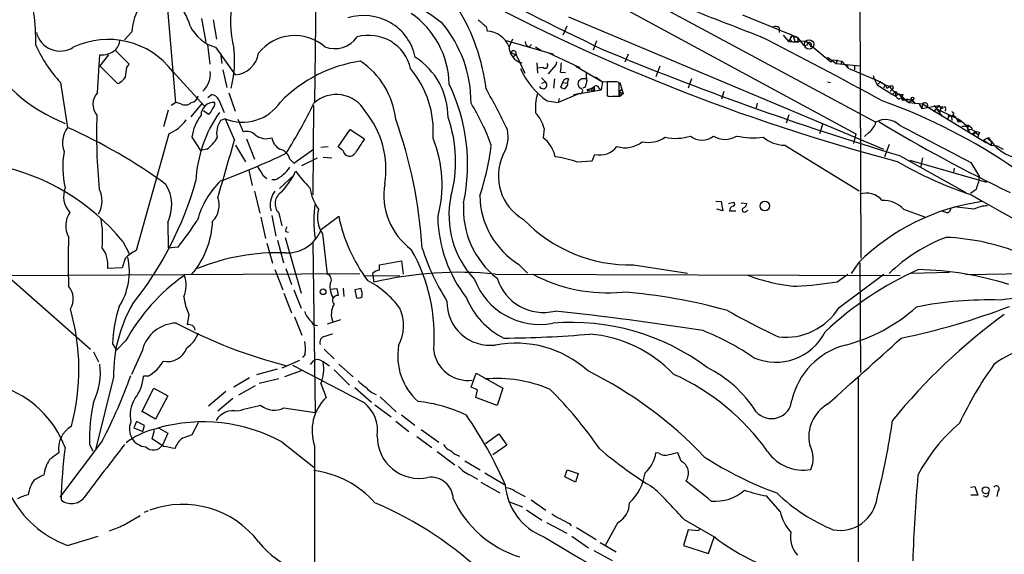
# Model space of a CAD drawing. Extents: x 12 to 1028, y 1175 to 1983.
# Drawn here: x 472 to 616, y 1300 to 1378 of the extents above; entities that cross this region are included whole.
import ezdxf

# ---------------------------------------------------------------- set-up
doc = ezdxf.new("R2010")
doc.units = 0
doc.header["$MEASUREMENT"] = 0
doc.layers.add('MAIN', color=5, linetype='CONTINUOUS')

msp = doc.modelspace()

# ---------------------------------------------------------------- linework, layer by layer
at = {"layer": 'MAIN'}
for p, q in [((595.0373, 1427.7908), (595.376, 1343.1241)), ((490.22, 1420.8481), (597.5773, 1363.1054)), ((499.872, 1412.7201), (594.614, 1361.4121)), ((515.366, 1395.9561), (515.0273, 1366.0688)), ((494.6227, 1365.9841), (493.014, 1385.2034)), ((498.4327, 1378.3454), (499.0253, 1374.8741)), ((552.3653, 1378.5994), (598.678, 1359.1261)), ((586.0627, 1375.5514), (578.0193, 1378.8534)), ((500.126, 1378.1761), (500.634, 1375.2974)), ((540.258, 1377.1601), (540.4273, 1376.4828)), ((552.1113, 1377.2448), (551.5187, 1375.8901)), ((583.3533, 1376.9908), (583.3533, 1376.3134)), ((488.188, 1376.3981), (487.0873, 1375.2128)), ((583.946, 1375.8901), (584.708, 1374.9588)), ((585.216, 1375.8054), (584.708, 1374.9588)), ((585.216, 1375.8054), (586.0627, 1375.5514)), ((585.47, 1375.6361), (585.6393, 1374.9588)), ((586.0627, 1375.5514), (586.1473, 1374.8741)), ((586.0627, 1375.5514), (586.9093, 1374.4508)), ((499.2793, 1374.5354), (499.618, 1371.6568)), ((500.4647, 1374.1121), (503.3433, 1370.0481)), ((543.2213, 1375.1281), (550.164, 1373.0961)), ((544.1527, 1375.2974), (543.6447, 1374.1968)), ((546.608, 1374.1968), (546.9467, 1374.5354)), ((547.5393, 1374.1968), (548.4707, 1373.6041)), ((556.514, 1375.0434), (556.006, 1373.6888)), ((584.708, 1374.9588), (586.1473, 1374.8741)), ((585.6393, 1374.9588), (587.248, 1375.0434)), ((585.724, 1374.9588), (586.1473, 1374.8741)), ((587.248, 1375.0434), (590.9733, 1371.9954)), ((483.108, 1367.4234), (483.4467, 1373.0114)), ((484.7167, 1373.0114), (483.4467, 1371.4028)), ((487.7647, 1371.6568), (485.8173, 1373.6041)), ((501.2267, 1373.2654), (501.396, 1371.7414)), ((543.8987, 1373.3501), (544.6607, 1373.0114)), ((544.2373, 1372.7574), (544.6607, 1373.0114)), ((544.576, 1373.5194), (544.6607, 1373.0114)), ((544.6607, 1373.0114), (545.9307, 1370.3021)), ((549.3173, 1373.3501), (554.0587, 1371.1488)), ((561.1707, 1373.0961), (560.6627, 1371.9108)), ((590.4653, 1372.6728), (591.7353, 1371.7414)), ((483.4467, 1371.4028), (486.0713, 1368.7781)), ((487.426, 1371.1488), (487.7647, 1371.6568)), ((544.9993, 1371.9954), (545.5073, 1371.8261)), ((547.7087, 1371.8261), (547.7933, 1370.3021)), ((548.64, 1371.1488), (547.878, 1371.0641)), ((550.164, 1371.1488), (549.402, 1370.2174)), ((553.466, 1371.3181), (554.0587, 1371.1488)), ((553.466, 1371.3181), (557.3607, 1369.0321)), ((565.8273, 1371.3181), (565.2347, 1369.7941)), ((590.9733, 1371.9954), (591.312, 1372.2494)), ((590.9733, 1371.9954), (591.312, 1372.2494)), ((591.312, 1372.2494), (592.582, 1372.0801)), ((591.9047, 1372.2494), (591.7353, 1371.7414)), ((591.7353, 1371.7414), (595.2067, 1371.4028)), ((592.582, 1372.0801), (592.4127, 1371.6568)), ((592.582, 1372.0801), (593.5133, 1371.0641)), ((593.344, 1371.4874), (593.5133, 1371.0641)), ((594.4447, 1371.4028), (594.4447, 1370.8101)), ((494.1993, 1370.5561), (498.856, 1365.4761)), ((501.5653, 1370.8101), (502.158, 1368.1854)), ((548.386, 1369.6248), (548.9787, 1369.0321)), ((551.18, 1370.4714), (551.942, 1370.3868)), ((556.3447, 1369.7941), (557.3607, 1369.0321)), ((593.5133, 1371.0641), (598.2547, 1369.0321)), ((597.154, 1369.9634), (597.3233, 1369.4554)), ((477.6893, 1368.9474), (478.7053, 1362.3434)), ((548.4707, 1368.8628), (548.9787, 1369.0321)), ((550.3333, 1369.4554), (550.164, 1368.1008)), ((551.2647, 1368.2701), (551.5187, 1368.9474)), ((551.5187, 1368.9474), (552.196, 1368.8628)), ((552.1113, 1368.4394), (551.8573, 1368.0161)), ((552.3653, 1369.4554), (552.196, 1368.8628)), ((554.3127, 1369.4554), (553.8893, 1369.2014)), ((554.8207, 1368.2701), (554.482, 1368.1008)), ((557.3607, 1369.0321), (557.1913, 1367.8468)), ((557.3607, 1369.0321), (559.1387, 1369.1168)), ((559.054, 1369.0321), (558.038, 1369.0321)), ((558.038, 1369.0321), (558.038, 1367.0001)), ((559.816, 1366.9154), (559.816, 1368.9474)), ((559.9007, 1368.9474), (560.4087, 1367.2541)), ((570.484, 1369.4554), (569.976, 1368.1008)), ((590.4653, 1369.0321), (590.8887, 1368.9474)), ((597.3233, 1369.4554), (597.7467, 1368.6088)), ((597.3233, 1369.4554), (598.932, 1368.6088)), ((598.2547, 1369.0321), (597.7467, 1368.6088)), ((597.7467, 1368.6088), (600.0327, 1367.1694)), ((598.2547, 1369.0321), (598.932, 1368.6088)), ((598.932, 1368.6088), (598.678, 1368.1008)), ((598.932, 1368.6088), (599.694, 1368.3548)), ((598.932, 1368.6088), (599.186, 1368.1008)), ((599.186, 1368.1008), (599.694, 1368.3548)), ((499.364, 1366.7461), (499.872, 1367.1694)), ((502.412, 1367.4234), (503.3433, 1364.7141)), ((553.974, 1367.3388), (550.8413, 1365.9841)), ((553.974, 1367.3388), (553.0427, 1367.0848)), ((553.974, 1367.3388), (557.1913, 1367.8468)), ((555.752, 1367.7621), (556.0907, 1367.6774)), ((555.9213, 1368.1008), (556.0907, 1367.6774)), ((556.1753, 1368.0161), (556.0907, 1367.6774)), ((556.8527, 1368.1008), (557.1913, 1367.8468)), ((558.8, 1366.9154), (559.816, 1366.9154)), ((559.054, 1366.9154), (559.9853, 1366.9154)), ((559.9853, 1367.7621), (560.324, 1368.0161)), ((559.9853, 1367.5081), (560.4087, 1367.2541)), ((560.4087, 1367.2541), (559.9853, 1366.9154)), ((575.2253, 1367.5928), (574.8867, 1366.4921)), ((599.948, 1367.9314), (599.694, 1367.5928)), ((599.694, 1367.5928), (599.948, 1367.9314)), ((600.0327, 1367.1694), (600.456, 1367.5928)), ((600.456, 1367.5928), (600.456, 1367.0001)), ((600.456, 1367.0001), (600.964, 1367.2541)), ((600.8793, 1366.4921), (601.3873, 1366.7461)), ((600.964, 1367.2541), (601.6413, 1366.3228)), ((600.964, 1367.2541), (602.4033, 1365.9841)), ((601.5567, 1367.1694), (601.3873, 1366.7461)), ((601.3873, 1366.7461), (602.4033, 1365.9841)), ((494.6227, 1365.9841), (493.9453, 1365.5608)), ((495.3847, 1365.8148), (494.6227, 1365.9841)), ((498.5173, 1365.8994), (496.824, 1363.8674)), ((500.9727, 1366.4074), (501.7347, 1364.5448)), ((514.858, 1365.5608), (514.7733, 1352.4374)), ((549.2327, 1366.2381), (550.8413, 1365.9841)), ((551.0107, 1366.5768), (550.8413, 1365.9841)), ((580.136, 1365.8994), (579.9667, 1365.2221)), ((601.3873, 1366.4074), (601.6413, 1366.3228)), ((602.234, 1366.4921), (601.6413, 1366.3228)), ((601.6413, 1366.3228), (602.234, 1366.4921)), ((602.9113, 1366.4074), (601.6413, 1366.3228)), ((602.234, 1366.4921), (602.9113, 1366.4074)), ((602.4033, 1365.9841), (604.4353, 1365.8148)), ((602.9113, 1366.4074), (603.3347, 1365.8148)), ((603.0807, 1366.1534), (602.9113, 1366.4074)), ((603.9273, 1365.7301), (604.3507, 1365.1374)), ((604.4353, 1365.8148), (604.3507, 1365.1374)), ((604.3507, 1365.1374), (606.806, 1365.5608)), ((604.4353, 1365.8148), (613.8333, 1360.0574)), ((606.806, 1365.5608), (606.044, 1364.6294)), ((606.1287, 1365.5608), (607.314, 1363.9521)), ((606.806, 1365.5608), (607.1447, 1365.1374)), ((493.522, 1364.8834), (492.8447, 1362.4281)), ((498.6867, 1364.7988), (499.4487, 1364.2908)), ((584.7927, 1364.2061), (584.3693, 1362.9361)), ((606.4673, 1365.0528), (609.9387, 1363.4441)), ((607.1447, 1365.1374), (606.8907, 1364.2908)), ((607.822, 1365.0528), (607.7373, 1364.7141)), ((608.2453, 1364.2061), (608.1607, 1363.5288)), ((608.2453, 1364.2061), (608.33, 1363.9521)), ((608.2453, 1364.2061), (608.33, 1363.9521)), ((608.33, 1363.9521), (608.9227, 1364.1214)), ((608.9227, 1364.1214), (608.6687, 1363.9521)), ((608.6687, 1363.9521), (608.7533, 1363.3594)), ((608.6687, 1363.9521), (609.2613, 1363.8674)), ((609.0073, 1364.4601), (608.9227, 1364.1214)), ((608.9227, 1364.1214), (609.2613, 1363.8674)), ((609.2613, 1363.8674), (609.6, 1363.1901)), ((501.904, 1363.6134), (501.2267, 1363.3594)), ((501.904, 1363.6134), (503.2587, 1360.4808)), ((503.7667, 1363.5288), (504.5287, 1361.6661)), ((589.7033, 1362.7668), (589.28, 1361.4121)), ((609.6, 1363.1901), (609.9387, 1363.4441)), ((609.9387, 1363.4441), (609.6, 1363.1901)), ((609.6, 1363.1901), (610.2773, 1363.1901)), ((609.9387, 1363.4441), (610.87, 1362.6821)), ((610.1927, 1362.5128), (611.124, 1362.5128)), ((610.87, 1362.6821), (611.124, 1362.5128)), ((610.87, 1362.6821), (611.2933, 1361.6661)), ((611.124, 1362.5128), (611.0393, 1362.0048)), ((493.6067, 1361.4121), (488.7807, 1344.2248)), ((518.4987, 1359.4648), (520.2767, 1362.0048)), ((520.2767, 1362.0048), (522.3933, 1360.6501)), ((548.8093, 1362.1741), (548.64, 1360.8194)), ((594.614, 1361.4121), (594.2753, 1359.9728)), ((596.5613, 1361.5814), (595.884, 1360.9888)), ((611.0393, 1362.0048), (611.632, 1362.0894)), ((611.8013, 1361.4121), (612.14, 1361.6661)), ((611.9707, 1361.3274), (611.8013, 1361.4121)), ((612.14, 1361.6661), (612.648, 1361.2428)), ((612.648, 1361.2428), (612.5633, 1360.9041)), ((612.8173, 1361.5814), (612.648, 1361.2428)), ((496.9933, 1360.9041), (498.2633, 1358.9568)), ((503.428, 1359.7188), (504.8673, 1357.2634)), ((505.0367, 1360.6501), (506.222, 1357.6868)), ((584.2, 1359.7188), (595.122, 1353.0301)), ((599.5247, 1359.8034), (598.8473, 1358.0254)), ((614.0027, 1360.7348), (613.41, 1360.4808)), ((613.41, 1360.4808), (614.5107, 1359.7188)), ((614.0027, 1360.7348), (614.5107, 1360.3114)), ((614.2567, 1360.7348), (614.0027, 1360.7348)), ((614.5107, 1360.3114), (614.5107, 1359.7188)), ((614.5107, 1359.7188), (615.3573, 1359.6341)), ((615.3573, 1359.6341), (616.2887, 1359.1261)), ((499.1947, 1359.1261), (498.2633, 1358.9568)), ((511.9793, 1357.0941), (514.858, 1359.1261)), ((517.0593, 1359.4648), (515.9587, 1359.3801)), ((519.2607, 1358.8721), (518.4987, 1359.4648)), ((555.8367, 1357.4328), (556.26, 1358.3641)), ((601.0487, 1358.1948), (610.7853, 1352.7761)), ((511.3867, 1357.6868), (511.9793, 1357.0941)), ((513.1647, 1356.7554), (515.4507, 1357.8561)), ((516.2973, 1357.9408), (517.5673, 1357.8561)), ((553.5507, 1357.2634), (555.8367, 1357.4328)), ((602.5727, 1357.5174), (613.8333, 1354.3001)), ((604.4353, 1357.8561), (604.1813, 1356.5861)), ((611.5473, 1357.1788), (612.8173, 1355.0621)), ((505.3753, 1355.9934), (505.8833, 1353.7921)), ((507.4073, 1355.3161), (508, 1354.8081)), ((509.8627, 1353.3688), (511.9793, 1355.3161)), ((511.9793, 1355.3161), (512.2333, 1355.9088)), ((609.092, 1356.3321), (609.0073, 1355.7394)), ((509.1853, 1354.6388), (508.762, 1354.6388)), ((506.222, 1352.9454), (506.984, 1349.7281)), ((612.3093, 1353.1994), (611.4627, 1352.6068)), ((574.04, 1351.5061), (574.802, 1351.4214)), ((574.802, 1351.4214), (575.056, 1350.0668)), ((575.9027, 1351.1674), (576.6647, 1351.3368)), ((577.7653, 1351.2521), (578.612, 1351.1674)), ((508.508, 1350.5748), (508.6773, 1350.0668)), ((508.762, 1349.3894), (509.3547, 1346.3414)), ((509.778, 1349.7281), (510.2013, 1347.8654)), ((575.056, 1350.0668), (574.2093, 1350.3208)), ((576.072, 1350.0668), (577.0033, 1350.0668)), ((578.4427, 1349.9821), (578.7813, 1350.1514)), ((601.6413, 1350.3208), (604.8587, 1349.1354)), ((607.9067, 1349.8128), (607.3987, 1349.9821)), ((611.9707, 1350.3208), (609.092, 1350.6594)), ((493.4373, 1348.3734), (493.522, 1344.5634)), ((507.1533, 1349.1354), (507.8307, 1346.0028)), ((516.0433, 1347.3574), (518.5833, 1349.3048)), ((510.794, 1347.0188), (511.2173, 1346.9341)), ((516.2127, 1346.6801), (516.89, 1340.7534)), ((486.8333, 1345.5794), (487.7647, 1343.8014)), ((508, 1345.3254), (508.8467, 1342.3621)), ((509.6087, 1345.7488), (510.4553, 1342.4468)), ((510.7093, 1346.1721), (513.08, 1337.9594)), ((514.7733, 1345.4101), (515.112, 1320.4334)), ((494.9613, 1344.7328), (493.522, 1344.5634)), ((487.172, 1343.0394), (486.7487, 1341.6848)), ((524.5947, 1342.1081), (527.812, 1342.7008)), ((527.812, 1342.7008), (528.066, 1340.7534)), ((545.084, 1342.1928), (546.354, 1340.9228)), ((595.0373, 1342.4468), (593.9367, 1340.8381)), ((595.2067, 1342.4468), (595.2913, 1326.2754)), ((468.2067, 1341.9388), (482.092, 1329.7468)), ((470.154, 1340.5841), (521.716, 1340.8381)), ((486.7487, 1341.6848), (484.632, 1341.6001)), ((509.1853, 1341.4308), (510.3707, 1338.4674)), ((510.794, 1341.6001), (511.6407, 1339.2294)), ((516.89, 1340.7534), (517.0593, 1340.7534)), ((523.5787, 1340.8381), (523.748, 1339.5681)), ((524.5947, 1341.3461), (524.5947, 1342.1081)), ((541.6127, 1340.7534), (601.1333, 1340.5841)), ((561.9327, 1342.1081), (569.8913, 1340.9228)), ((591.9047, 1339.6528), (593.4287, 1340.7534)), ((592.1587, 1335.8428), (598.7627, 1340.7534)), ((608.4147, 1341.0074), (602.742, 1340.8381)), ((634.8307, 1341.0074), (610.7853, 1340.6688)), ((522.224, 1340.5841), (527.558, 1340.4994)), ((510.54, 1337.9594), (511.6407, 1335.0808)), ((511.9793, 1338.4674), (513.08, 1335.7581)), ((517.3133, 1338.5521), (518.3293, 1338.6368)), ((518.3293, 1338.6368), (518.4987, 1337.6208)), ((519.2607, 1338.7214), (519.3453, 1337.4514)), ((521.8853, 1338.6368), (520.954, 1338.4674)), ((520.954, 1338.4674), (521.208, 1337.2821)), ((496.57, 1334.8268), (496.316, 1333.3028)), ((512.064, 1334.4881), (513.1647, 1331.7788)), ((518.8373, 1334.0648), (516.89, 1333.3874)), ((487.2567, 1330.9321), (485.902, 1329.5774)), ((482.5153, 1329.3234), (483.2773, 1327.8841)), ((485.3093, 1330.5088), (485.902, 1329.5774)), ((489.712, 1329.5774), (488.1033, 1326.0214)), ((516.4667, 1329.7468), (517.906, 1328.3074)), ((512.826, 1328.0534), (510.2013, 1326.9528)), ((514.4347, 1327.4608), (514.9427, 1328.0534)), ((509.524, 1326.7834), (506.476, 1325.9368)), ((513.08, 1326.5294), (510.6247, 1325.6828)), ((517.906, 1326.6988), (520.192, 1324.4128)), ((518.5833, 1327.5454), (520.7, 1325.6828)), ((538.0567, 1324.1588), (538.8187, 1326.1908)), ((538.8187, 1326.1908), (542.7133, 1323.9894)), ((485.4787, 1325.5981), (482.854, 1315.0994)), ((490.5587, 1325.7674), (489.8813, 1325.7674)), ((505.46, 1325.5134), (503.174, 1324.1588)), ((506.8993, 1324.7514), (509.778, 1325.4288)), ((594.9527, 1325.6828), (595.0373, 1250.6681)), ((489.6273, 1320.5181), (491.4053, 1323.9894)), ((491.4053, 1323.9894), (493.4373, 1322.8888)), ((501.9887, 1323.4814), (499.4487, 1321.3648)), ((506.3067, 1324.3281), (503.8513, 1322.9734)), ((515.9587, 1324.6668), (516.7207, 1322.6348)), ((520.954, 1324.0741), (523.4093, 1321.9574)), ((538.988, 1323.7354), (538.0567, 1324.1588)), ((538.734, 1322.6348), (538.988, 1323.7354)), ((542.7133, 1323.9894), (541.8667, 1321.4494)), ((493.4373, 1322.8888), (491.6593, 1319.4174)), ((503.0047, 1322.4654), (500.8033, 1320.6028)), ((524.6793, 1322.7194), (527.05, 1320.5181)), ((541.8667, 1321.4494), (538.734, 1322.6348)), ((491.6593, 1319.4174), (489.7967, 1320.5181)), ((510.54, 1321.1108), (515.112, 1320.4334)), ((523.9173, 1321.5341), (526.288, 1319.7561)), ((488.8653, 1319.0788), (488.442, 1318.1474)), ((490.0507, 1318.4861), (488.8653, 1319.0788)), ((526.9653, 1319.1634), (528.9127, 1317.6394)), ((527.812, 1320.0948), (529.7593, 1318.5708)), ((488.442, 1318.1474), (489.7967, 1317.6394)), ((489.7967, 1317.6394), (490.0507, 1318.4861)), ((491.1513, 1316.5388), (491.49, 1317.8088)), ((491.3207, 1317.8934), (492.0827, 1318.1474)), ((492.0827, 1318.1474), (493.4373, 1317.3854)), ((497.9247, 1318.9094), (496.9933, 1317.1314)), ((530.6907, 1317.8934), (533.3153, 1316.0308)), ((483.87, 1316.2848), (477.6047, 1307.9874)), ((492.8447, 1315.4381), (491.1513, 1316.5388)), ((493.4373, 1317.3854), (492.6753, 1315.6074)), ((510.2013, 1316.1154), (514.9427, 1312.3901)), ((530.098, 1316.8774), (532.2993, 1315.2688)), ((540.1733, 1315.8614), (542.1207, 1317.3008)), ((542.1207, 1317.3008), (543.306, 1315.6074)), ((481.9227, 1315.6921), (482.4307, 1314.7608)), ((515.0273, 1315.5228), (515.0273, 1278.9468)), ((533.0613, 1314.6761), (535.686, 1312.7288)), ((543.306, 1315.6074), (541.274, 1314.1681)), ((537.1253, 1313.3214), (539.4113, 1311.9668)), ((565.658, 1314.4221), (565.2347, 1314.5068)), ((568.96, 1313.2368), (568.452, 1314.5068)), ((551.8573, 1310.9508), (552.196, 1311.9668)), ((552.196, 1311.9668), (553.8047, 1311.4588)), ((537.972, 1311.2048), (538.988, 1310.6121)), ((540.0887, 1311.5434), (542.9673, 1309.8501)), ((553.3813, 1310.1888), (551.8573, 1310.9508)), ((553.8047, 1311.4588), (553.3813, 1310.1888)), ((539.496, 1310.1888), (542.29, 1308.5801)), ((544.4913, 1308.8341), (546.0153, 1308.0721)), ((611.4627, 1309.4268), (612.14, 1309.5114)), ((612.14, 1309.5114), (612.5633, 1308.2414)), ((615.5267, 1308.8341), (615.3573, 1308.0721)), ((546.862, 1307.5641), (549.0633, 1306.0401)), ((583.5227, 1305.8708), (581.4907, 1308.1568)), ((612.5633, 1308.2414), (611.5473, 1308.2414)), ((613.8333, 1307.9874), (613.41, 1308.1568)), ((490.5587, 1305.9554), (489.966, 1305.7014)), ((543.56, 1307.3101), (545.592, 1306.5481)), ((546.1847, 1306.1248), (548.4707, 1304.6008)), ((486.918, 1303.8388), (489.3733, 1305.2781)), ((569.3833, 1304.6854), (573.8707, 1302.0608)), ((549.148, 1304.2621), (552.1113, 1302.6534)), ((552.5347, 1304.0928), (552.7887, 1303.7541)), ((553.5507, 1303.5001), (556.4293, 1301.7221)), ((559.6467, 1304.2621), (557.784, 1300.8754)), ((569.976, 1303.1614), (569.2987, 1300.8754)), ((571.5, 1302.9921), (569.976, 1303.1614)), ((571.6693, 1303.4154), (571.5, 1302.9921)), ((478.7053, 1300.8754), (483.1927, 1302.2301)), ((552.8733, 1302.2301), (555.3287, 1300.5368)), ((572.9393, 1299.6901), (573.786, 1302.0608)), ((573.786, 1302.0608), (574.04, 1302.0608)), ((557.022, 1301.2988), (559.3927, 1299.9441)), ((569.2987, 1300.8754), (572.9393, 1299.6901)), ((556.0907, 1300.1134), (558.8, 1298.6741))]:
    msp.add_line(p, q, dxfattribs=at)
for centre, radius in [((587.7559, 1374.5355), 0.6826), ((555.2863, 1367.8045), 0.1338), ((602.9748, 1366.5874), 0.1907), ((607.2504, 1365.2433), 0.1496), ((581.2429, 1350.7735), 0.7034), ((516.2867, 1338.1606), 0.4152), ((613.7139, 1308.9796), 0.5044)]:
    msp.add_circle(centre, radius, dxfattribs=at)
for centre, radius, start, end in [((815.6229, 1914.6176), 599.3029, 239.9331391, 244.4639435), ((494.408, 1324.5146), 66.173, 53.441688, 66.509164), ((442.1506, 1374.8443), 31.9005, 359.293226, 16.237107), ((488.319, 1374.9655), 8.7234, 15.146474, 131.705812), ((674.2485, 1636.6265), 288.7981, 241.251684, 255.24796), ((517.4926, 1377.7909), 14.8267, 166.274643, 195.042712), ((510.8099, 1364.3618), 29.674, 7.073837, 31.506763), ((1696.6322, 4256.6277), 3089.5377, 248.5942851, 248.8234668), ((495.1296, 1376.2226), 6.9438, 149.946751, 178.551736), ((522.2843, 1371.0664), 7.7285, 11.996636, 107.67347), ((521.7523, 1368.3773), 13.0908, 1.383638, 55.051258), ((502.2881, 1380.0619), 6.223, 206.916694, 252.961579), ((519.5485, 1365.8875), 18.5082, 0.036839, 39.53192), ((793.6528, 1673.9784), 390.2692, 229.283307, 229.512501), ((582.8266, 1376.3607), 0.8213, 50.107781, 119.514706), ((477.6358, 1377.1651), 3.6046, 193.6673, 302.114229), ((512.1315, 1369.043), 6.7895, 49.384243, 141.544736), ((518.0085, 1377.9257), 4.0035, 248.655163, 325.117485), ((523.0121, 1369.5581), 6.3165, 13.003523, 105.79563), ((540.2292, 1372.7968), 3.6913, 22.288531, 86.923661), ((300.35, 823.5953), 619.1606, 61.2131128, 63.0917436), ((585.4832, 1375.39), 0.4939, 122.75056, 299.180806), ((491.2176, 1381.8525), 18.6964, 203.321401, 223.649432), ((484.6928, 1363.3427), 11.9335, 37.190721, 115.517593), ((484.0261, 1375.3641), 2.3956, 318.392878, 354.346286), ((546.1998, 1374.2516), 2.5557, 181.228652, 241.983033), ((546.756, 1374.9234), 0.7415, 177.263766, 258.48701), ((587.1634, 1374.7894), 0.4233, 233.113861, 0), ((587.756, 1374.4931), 0.3413, 299.742799, 119.742799), ((486.8512, 1384.8337), 23.4839, 207.863583, 248.820516), ((483.6793, 1376.3564), 3.3531, 266.022248, 309.615228), ((488.3013, 1372.0841), 14.9884, 344.587941, 7.123547), ((503.0175, 1373.8811), 3.8468, 274.858389, 350.789887), ((524.1194, 1363.8102), 10.5507, 359.851203, 57.140457), ((544.322, 1373.096), 0.4937, 59.040224, 149.024302), ((731.9232, 1792.9323), 454.0097, 247.376297, 253.245968), ((148.6387, 1412.7999), 341.338, 352.761964, 352.991128), ((524.7819, 1351.7179), 20.5793, 98.329413, 135.785531), ((515.215, 1362.2674), 11.8178, 6.127263, 56.13284), ((548.9223, 1371.4592), 0.4195, 227.714369, 42.275526), ((549.5714, 1372.0801), 1.1039, 302.469202, 355.599304), ((529.5337, 1373.8645), 21.9106, 351.091268, 354.661912), ((485.0427, 1371.1777), 2.6108, 293.202625, 327.997408), ((496.281, 1370.2146), 3.4387, 312.4519, 5.699485), ((517.9522, 1361.7103), 14.5493, 356.155538, 39.57469), ((555.7196, 1375.537), 11.338, 203.701833, 235.100425), ((558.3346, 1370.0059), 3.3577, 174.939051, 193.862835), ((510.2952, 1356.8656), 27.2454, 348.109902, 25.729414), ((548.64, 1368.5876), 0.5588, 204.620458, 52.693333), ((551.9167, 1368.9731), 0.9588, 227.155503, 266.448267), ((552.1483, 1368.8575), 0.636, 70.052295, 171.87372), ((552.0478, 1368.6723), 0.2414, 285.250955, 52.11877), ((554.5517, 1368.7747), 0.7879, 147.211471, 238.783105), ((554.6513, 1200.1555), 169.3002, 89.885375, 90.114591), ((552.8178, 1369.3166), 2.2598, 332.413275, 357.077961), ((556.5772, 1365.8786), 2.3575, 101.90906, 126.972457), ((556.0695, 1368.1219), 0.1497, 315, 188.103038), ((556.4611, 1368.0479), 0.3951, 7.693333, 159.634052), ((559.2658, 1367.4672), 1.5791, 69.609571, 97.70781), ((599.8916, 1368.1854), 0.2603, 282.519254, 139.39393), ((600.583, 1368.4818), 0.898, 188.130102, 261.869898), ((484.8915, 1365.7256), 2.4624, 136.410179, 220.652275), ((496.7392, 1367.1696), 1.1976, 278.136869, 351.863132), ((499.7526, 1365.8209), 1.3538, 25.673515, 84.940065), ((518.233, 1362.2724), 4.8971, 29.90727, 132.213324), ((452.6368, 1318.5317), 100.6289, 25.595439, 29.455752), ((555.1192, 1365.1796), 7.614, 164.189289, 185.422389), ((554.071, 1367.7171), 0.3905, 255.618605, 79.328963), ((555.8579, 1367.9209), 0.1907, 70.586624, 236.301607), ((558.5886, 1368.4836), 1.5824, 249.637627, 277.677432), ((348.3353, 1367.3388), 211.6504, 359.885382, 0.114591), ((599.1022, 1365.1385), 2.2339, 37.296176, 65.38411), ((601.3514, 1368.278), 1.1275, 217.424828, 280.491662), ((686.0872, 1366.5767), 84.7001, 179.885408, 180.114524), ((496.0379, 1366.8792), 1.2488, 238.463431, 314.21162), ((500.1878, 1364.1541), 1.8401, 84.004359, 181.018249), ((498.9613, 1365.979), 1.4187, 314.557361, 0.205968), ((504.4665, 1369.8113), 6.7067, 247.537524, 326.081286), ((432.3077, 1406.687), 92.153, 328.497228, 333.729631), ((508.3764, 1347.8684), 34.728, 19.952096, 31.278988), ((570.5709, 1287.586), 83.4666, 55.246063, 70.44459), ((602.869, 1365.5607), 0.6294, 70.344339, 137.723862), ((604.7621, 1365.5055), 0.45, 345.308941, 136.575889), ((607.695, 1365.1798), 0.1796, 315, 135), ((568.5355, 1361.37), 85.5565, 178.157114, 185.423091), ((503.8807, 1359.8979), 6.9605, 142.642954, 171.688295), ((516.5246, 1353.5801), 18.9595, 144.667342, 177.311536), ((499.1462, 1365.0469), 0.8144, 291.805329, 354.446932), ((512.1025, 1356.1919), 13.4268, 350.803842, 39.398906), ((543.9296, 1360.959), 5.0287, 13.98291, 44.125016), ((609.0498, 1364.7566), 0.2995, 188.157154, 261.842846), ((491.4804, 1366.6735), 5.6748, 292.005209, 325.314106), ((503.7237, 1361.5392), 3.09, 143.909644, 193.470491), ((461.6308, 1340.2292), 69.3647, 3.582414, 19.627259), ((516.4156, 1357.3092), 19.3683, 344.653891, 19.526151), ((594.4275, 1364.1046), 3.3045, 310.220271, 342.399594), ((599.0262, 1360.542), 2.9445, 46.618265, 119.476257), ((713.3464, 1553.9031), 222.8813, 238.833906, 244.474699), ((1096.3645, 2294.8262), 1055.5711, 242.0150492, 242.658457), ((610.7514, 1361.587), 1.1015, 17.602583, 83.818923), ((481.8236, 1360.0836), 3.851, 144.069542, 199.669137), ((445.3734, 1288.0754), 81.4049, 54.033642, 65.829186), ((505.0367, 1359.8541), 1.8819, 47.556323, 105.66101), ((507.9154, 1363.241), 2.5653, 231.163343, 289.269809), ((538.6274, 1360.9466), 4.8794, 326.86424, 12.525242), ((568.1519, 1367.5932), 6.8692, 256.851275, 288.352126), ((572.008, 1363.1963), 2.7155, 231.422901, 308.577099), ((575.3947, 1363.635), 3.0707, 236.532457, 303.465986), ((579.5293, 1372.3521), 11.5399, 257.786612, 277.235374), ((696.9867, 1615.758), 267.7503, 251.448775, 251.677951), ((696.7403, 1319.1668), 94.6752, 153.327151, 153.556306), ((495.9656, 1363.5648), 5.489, 306.035432, 329.989184), ((-119.3744, 1536.4592), 647.0242, 343.4371613, 344.217809), ((511.1105, 1361.2018), 2.3794, 189.248158, 240.734198), ((1029.7387, 1020.969), 610.5593, 146.1966501, 146.4258227), ((515.2016, 1353.8722), 18.5809, 344.960646, 21.674748), ((504.622, 1364.0731), 36.6575, 341.213973, 353.178115), ((545.7008, 1356.9863), 4.8303, 12.422664, 52.519208), ((556.9797, 1361.3698), 3.0907, 256.534335, 323.9132), ((560.7231, 1363.2808), 3.9339, 251.537417, 309.073795), ((564.0917, 1364.587), 4.4499, 258.475935, 304.143599), ((584.2481, 1364.8084), 5.0898, 230.092241, 269.458534), ((612.6821, 1359.5023), 1.9996, 23.867936, 38.051654), ((619.618, 1364.0067), 6.3039, 215.886979, 257.336331), ((491.7462, 1356.548), 13.7327, 170.614842, 193.023168), ((458.0922, 1470.4075), 123.7022, 290.4076, 295.25974), ((509.5495, 1357.2888), 1.8799, 12.223335, 77.783267), ((520.1953, 1359.0642), 0.9541, 191.614951, 332.12427), ((549.4779, 1355.2226), 7.4232, 155.682653, 239.955464), ((461.7162, 1324.8773), 32.5491, 39.496143, 78.345742), ((548.676, 1344.0433), 14.0902, 69.759356, 82.898235), ((628.3871, 1404.304), 54.5058, 239.483732, 252.097355), ((824.504, 1546.4377), 370.2402, 210.849154, 211.078353), ((507.5503, 1358.8034), 4.4741, 291.43471, 329.034487), ((499.2731, 1362.6458), 14.6687, 318.159056, 330.021067), ((529.9252, 1369.0202), 22.0207, 216.542004, 224.984546), ((447.7759, 1368.6198), 51.7811, 321.451168, 344.140843), ((488.2508, 1350.9374), 5.7857, 333.694034, 31.511484), ((509.6881, 1345.6173), 12.2456, 133.707271, 165.361056), ((535.1124, 1352.3708), 9.8985, 170.255909, 233.69239), ((606.5659, 1355.7664), 6.2909, 335.91785, 353.572004), ((481.6713, 1352.1849), 3.5397, 159.000258, 222.077809), ((480.0017, 1351.5409), 3.7855, 329.917009, 27.418623), ((512.2048, 1350.8007), 3.7037, 144.614463, 183.49682), ((511.283, 1351.1197), 2.0498, 121.851606, 222.758053), ((521.5519, 1354.5494), 7.2848, 188.652998, 215.48346), ((551.4338, 1352.5038), 12.1094, 181.115289, 238.374085), ((596.1803, 1349.6548), 3.0281, 39.742583, 108.755067), ((693.5066, 1489.6066), 159.7462, 239.167545, 256.825631), ((497.7346, 1350.8684), 3.2756, 314.766232, 20.473132), ((531.3297, 1348.5851), 16.422, 170.952898, 189.047102), ((548.3515, 1349.3682), 13.5538, 168.012063, 223.774359), ((549.8767, 1350.34), 12.9529, 175.962066, 231.800836), ((576.5235, 1351.0546), 0.3156, 280.312966, 63.418709), ((577.8019, 1351.2459), 0.8139, 291.787031, 354.465227), ((617.4915, 1319.8913), 31.8268, 97.829275, 134.871049), ((598.6302, 1347.392), 4.2006, 44.206192, 91.657496), ((614.2657, 1345.4586), 5.3766, 92.803762, 115.267711), ((481.7942, 1347.8998), 3.3501, 145.178075, 209.369399), ((519.781, 1349.1296), 4.3281, 164.024783, 214.468093), ((576.6647, 1350.1514), 0.5987, 98.132809, 188.123335), ((578.2178, 1350.1991), 0.3125, 111.358743, 316.024188), ((607.9914, 1350.4054), 0.5986, 261.865837, 8.134163), ((468.6891, 1346.2722), 15.1833, 353.859545, 10.544757), ((441.2178, 1386.6428), 68.1529, 322.052352, 326.182227), ((487.2199, 1349.0688), 12.8322, 319.608213, 357.650749), ((542.4229, 1354.2613), 24.3494, 191.745061, 216.370194), ((553.1713, 1349.6083), 20.0331, 181.59469, 217.973265), ((561.4922, 1363.9364), 21.8327, 223.902679, 271.156085), ((510.9509, 1349.3486), 5.4678, 267.467525, 338.643803), ((511.556, 1347.1881), 0.7806, 139.400298, 192.526419), ((557.0773, 1342.6161), 78.2873, 177.334536, 182.665464), ((616.1609, 1323.9484), 23.7071, 110.375717, 134.566777), ((606.3261, 1312.0977), 34.111, 68.345625, 87.34414), ((480.553, 1342.1086), 4.1106, 352.894001, 38.155426), ((491.3175, 1339.0978), 5.7203, 116.32585, 136.444292), ((509.6718, 1312.3594), 31.5438, 88.115156, 112.029961), ((507.1231, 1331.6864), 25.5175, 355.259145, 29.867728), ((565.2938, 1355.9122), 36.2558, 198.241349, 211.861204), ((478.0849, 1341.1767), 9.7251, 327.922924, 12.061098), ((516.5117, 1339.9147), 1.0016, 323.157559, 56.858869), ((524.5947, 1340.0761), 1.27, 90, 143.130102), ((536.1797, 1287.4195), 53.6099, 84.183477, 103.408474), ((558.0218, 1361.0894), 23.0757, 241.796209, 275.725763), ((587.7526, 1363.471), 24.5661, 248.155887, 265.659377), ((623.5281, 1297.0437), 48.5565, 113.916985, 133.46315), ((602.7786, 1293.7729), 47.6698, 72.472121, 88.720919), ((512.5907, 1316.9543), 28.9342, 125.246941, 151.112689), ((491.8735, 1339.1253), 4.2758, 336.95308, 19.948761), ((520.5571, 1338.9299), 3.2665, 173.24528, 210.295325), ((516.6775, 1327.862), 13.4437, 35.96881, 62.828265), ((548.1204, 1343.5713), 10.2043, 200.53771, 281.067675), ((548.7054, 1342.2893), 7.1623, 197.288407, 283.834268), ((582.1158, 1399.5094), 60.6517, 273.570795, 279.287886), ((476.8002, 1337.1551), 2.7599, 327.530082, 41.265801), ((517.8187, 1337.4509), 4.236, 0.006763, 16.257716), ((554.3176, 1258.7944), 79.5614, 74.385007, 85.670402), ((506.2514, 1325.9398), 20.7755, 149.925978, 180.942401), ((504.2516, 1338.4799), 8.506, 186.944885, 205.434124), ((520.3699, 1334.8741), 2.8725, 149.064293, 203.555827), ((518.4055, 1336.891), 0.7357, 82.722365, 227.241751), ((521.4621, 1338.2134), 0.9653, 254.738635, 307.87186), ((540.8357, 1336.6282), 6.3367, 178.680667, 277.043369), ((547.9016, 1341.5344), 11.349, 202.00475, 243.753746), ((614.1506, 1282.1002), 54.87, 88.209202, 101.188248), ((625.1834, 1267.7519), 69.8161, 71.551634, 97.669943), ((447.8248, 1326.7297), 32.5565, 345.178354, 15.944937), ((504.9648, 1329.7255), 19.6711, 161.362138, 177.717888), ((516.7378, 1336.2493), 3.3045, 197.600406, 229.779729), ((521.8931, 1333.1781), 6.2247, 331.989942, 24.486233), ((499.3871, 865.9308), 472.1697, 81.131855, 83.795499), ((637.2622, 1445.2304), 125.874, 240.737377, 244.599132), ((584.2713, 1340.771), 9.3004, 263.811384, 328.002061), ((587.1388, 1353.9282), 24.3279, 284.159624, 312.275147), ((580.4662, 1432.1097), 102.8863, 281.684343, 290.930015), ((494.8212, 1328.2888), 5.2692, 91.238605, 165.844552), ((529.0198, 1398.3615), 73.328, 242.099877, 255.744703), ((515.4082, 1334.1069), 0.8898, 205.338213, 272.737643), ((552.7988, 1300.275), 33.3927, 53.268191, 94.671336), ((666.8995, 1265.1959), 85.9814, 125.920045, 141.049439), ((493.9554, 1333.4189), 4.1772, 303.013287, 341.846119), ((496.57, 1332.395), 0.9427, 8.897737, 105.631477), ((556.2788, 1293.7235), 41.8686, 56.104598, 67.68341), ((582.851, 1335.9654), 8.1527, 246.713559, 333.178801), ((508.5491, 1329.7466), 5.1577, 353.40354, 12.32325), ((516.6571, 1330.7628), 0.8532, 97.12335, 203.389053), ((601.817, 1035.4356), 308.2031, 105.831433, 106.060621), ((544.573, 1314.6408), 15.9753, 48.089404, 100.678921), ((541.9284, 1486.2177), 154.8652, 270.353066, 275.026816), ((553.8062, 1312.5653), 19.4565, 43.756772, 85.011662), ((-1838.276, 4035.8482), 3642.2281, 311.8227521, 312.051934), ((493.3973, 1330.9003), 3, 257.734902, 340.848755), ((513.0298, 1329.1658), 0.643, 289.959507, 358.957401), ((536.2128, 1328.7369), 8.9537, 170.239642, 228.392447), ((537.564, 1330.1777), 5.0465, 186.831681, 277.537773), ((595.9169, 1319.7229), 10.9864, 104.910421, 166.90852), ((623.0232, 1316.9973), 13.2257, 77.632082, 127.707158), ((488.1459, 1330.3814), 5.2068, 297.606427, 332.396033), ((515.4507, 1327.3974), 0.8297, 52.246149, 127.753851), ((513.2031, 1322.5439), 6.1602, 49.195123, 63.427878), ((510.7887, 1326.8102), 5.5967, 337.481879, 10.180316), ((474.5479, 1326.157), 9.0065, 332.206379, 8.867853), ((1892.8793, 3949.2897), 2963.4074, 242.2223864, 242.45157), ((527.7839, 1271.4007), 61.5892, 43.651752, 63.521693), ((564.5589, 1310.7413), 18.2479, 32.396588, 63.25788), ((658.9566, 1295.753), 54.2529, 144.236233, 154.832614), ((410.0754, 1353.9678), 82.8592, 332.949002, 340.164617), ((484.0607, 1326.1109), 5.8307, 321.301672, 356.622633), ((524.8058, 1327.9261), 4.3845, 220.302505, 239.229875), ((541.8633, 1305.6923), 19.7318, 66.738308, 95.159938), ((553.8293, 1294.8885), 34.1482, 35.412789, 65.741355), ((464.109, 1309.7927), 15.2732, 21.010793, 71.111643), ((525.4151, 1326.5028), 3.692, 219.412139, 248.91157), ((505.9819, 1279.9546), 61.9, 34.594685, 45.125274), ((509.7112, 1316.2244), 27.7936, 168.096117, 181.09739), ((492.7781, 1319.9678), 4.858, 149.061325, 191.562284), ((521.5639, 1317.724), 6.8973, 134.602919, 198.610952), ((519.0424, 1317.7361), 5.2708, 351.555667, 51.705705), ((527.897, 1300.284), 21.8868, 64.326492, 83.782787), ((582.2158, 1322.5288), 3.0168, 221.796779, 353.960974), ((503.0988, 1317.691), 2.9874, 77.081141, 148.585618), ((514.3727, 1285.3734), 36.7913, 101.316346, 106.754703), ((509.1013, 1323.8273), 3.0739, 230.675315, 297.90638), ((593.2527, 1316.8232), 5.5469, 120.166916, 192.661236), ((490.4501, 1317.9784), 2.635, 157.327615, 264.99042), ((498.6274, 1294.7095), 24.3345, 61.60047, 105.601634), ((483.998, 1283.5417), 64.6491, 24.012845, 34.339642), ((487.4912, 1335.8128), 113.754, 345.753237, 351.626899), ((481.1915, 1315.103), 3.8033, 119.858677, 189.018992), ((493.6611, 1308.0711), 10.0973, 103.402197, 128.747541), ((626.1425, 1299.5456), 25.2389, 130.193607, 152.486777), ((497.083, 1314.4207), 2.634, 123.252667, 165.067882), ((623.3159, 978.2277), 361.681, 110.442383, 110.671566), ((530.3891, 1316.857), 6.134, 179.018246, 282.403788), ((541.5705, 1306.5316), 63.8049, 172.129399, 179.07279), ((790.0396, 1079.0372), 384.429, 142.00439, 143.463191), ((491.3371, 1316.5492), 1.6364, 226.948826, 324.862838), ((409.0202, 891.963), 431.6917, 78.574169, 78.803363), ((535.6356, 1316.6306), 1.8921, 209.736994, 250.650503), ((537.4855, 1317.3014), 3.488, 224.758404, 251.232604), ((593.9117, 1357.8319), 56.5082, 229.131922, 239.104217), ((586.8305, 1318.1915), 6.2524, 214.21161, 280.873932), ((584.395, 1313.6613), 3.9573, 335.994732, 29.457366), ((480.1301, 1310.6912), 4.9229, 145.341503, 174.011585), ((730.7398, 975.3731), 423.2905, 126.756654, 126.985854), ((560.2157, 1315.3131), 5.0834, 312.134411, 350.87344), ((566.674, 1315.9745), 1.8553, 236.796436, 283.188356), ((652.454, 975.6451), 349.1183, 103.922655, 104.151826), ((568.1141, 1311.5187), 1.915, 322.694465, 63.786846), ((600.3273, 1356.5404), 50.9894, 236.718451, 250.151547), ((513.0919, 1297.5143), 14.4865, 41.645134, 82.659819), ((539.6217, 1315.394), 4.5023, 220.419369, 248.505562), ((477.1653, 1307.8668), 4.2423, 142.610926, 173.784497), ((477.2089, 1305.7341), 5.8163, 109.849372, 125.945242), ((532.1422, 1307.6026), 3.2924, 2.276838, 97.600968), ((556.5865, 1312.4038), 7.0919, 312.088099, 353.03161), ((220.3337, 867.3974), 564.1163, 51.258416, 51.741901), ((834.3856, 1290.9436), 231.5159, 174.979315, 178.107466), ((552.011, 1310.5056), 8.9829, 184.184683, 248.540772), ((542.9942, 1306.9021), 2.4442, 52.228021, 86.657629), ((504.3209, 1246.4802), 87.2981, 41.815999, 46.061343), ((573.9878, 1313.7863), 6.422, 264.414136, 311.860483), ((585.2022, 1328.799), 20.9732, 250.708819, 259.807039), ((615.2938, 1309.1939), 0.4286, 302.915146, 147.084854), ((483.9659, 1315.3102), 15.3635, 206.684467, 249.976301), ((474.4698, 1301.7162), 6.7828, 102.965302, 117.486093), ((479.2985, 1309.4216), 2.403, 230.623357, 320.799506), ((549.9254, 1314.417), 15.9602, 204.756687, 252.660388), ((601.3505, 1327.5946), 26.415, 226.041019, 247.66445), ((592.2999, 1308.5704), 5.4985, 259.649578, 352.136186), ((613.4947, 1308.5801), 0.6826, 299.738635, 7.12814), ((495.6505, 1292.8418), 14.057, 37.419184, 110.13027), ((502.1766, 1256.3375), 55.2597, 46.195578, 66.832042), ((558.1146, 1307.1007), 3.2256, 298.357418, 0.712297), ((552.9587, 1309.1739), 4.7495, 230.065919, 248.00616), ((721.1772, 1643.0962), 378.6339, 243.322049, 243.551239), ((589.8867, 1307.1478), 6.4909, 191.346287, 221.783816), ((274.2307, 1811.4066), 550.328, 292.506071, 292.735258), ((3755.6262, 6672.076), 6254.628, 239.15451673, 239.38369963), ((593.5744, 1328.1333), 32.6804, 232.920663, 253.949389), ((589.1055, 1302.1947), 4.1071, 171.203246, 222.195426), ((517.4175, 1309.8517), 13.5695, 218.613846, 279.615106)]:
    msp.add_arc(centre, radius, start, end, dxfattribs=at)

doc.saveas('drawing.dxf')
